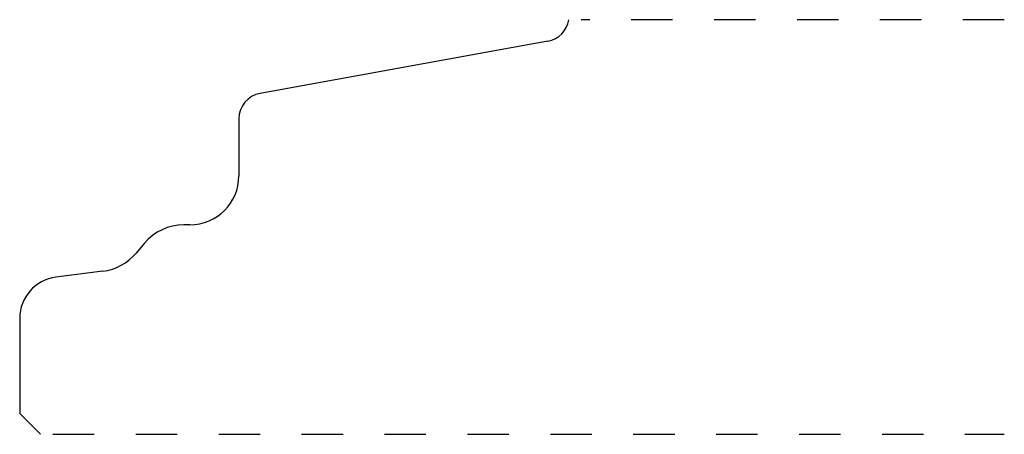
# Model space of a CAD drawing. Extents: x 0 to 2.38, y 0 to 1.
import ezdxf

# ---------------------------------------------------------------- set-up
doc = ezdxf.new("R2010")
doc.units = 0
doc.linetypes.add('DASHED', pattern=[0.2, 0.1, -0.1])
doc.layers.add('CK_LEVEL_2', color=7, linetype='CONTINUOUS')

msp = doc.modelspace()

# ---------------------------------------------------------------- linework, layer by layer
at = {"layer": 'CK_LEVEL_2', "color": 15, "linetype": 'DASHED'}
for p, q in [((2.375, 1), (1.354289, 1)), ((0.08, 0), (2.375, 0))]:
    msp.add_line(p, q, dxfattribs=at)
at = {"layer": 'CK_LEVEL_2', "color": 3, "linetype": 'CONTINUOUS'}
for p, q in [((1.273637, 0.947901), (0.580063, 0.822302)), ((0.5287, 0.760802), (0.5287, 0.623333)), ((0.4107, 0.505333), (0.396253, 0.505333)), ((0.300319, 0.460468), (0.280958, 0.437291)), ((0.200838, 0.39343), (0.087349, 0.378955)), ((0, 0.279759), (0, 0.05)), ((0, 0.05), (0.05, 0))]:
    msp.add_line(p, q, dxfattribs=at)
at = {"layer": 'CK_LEVEL_2', "color": 6, "linetype": 'CONTINUOUS'}
for centre, radius, start, end in [((1.2625, 1.009402), 0.0625, 280.26449, 351.348918), ((0.5912, 0.760802), 0.0625, 100.264481, 180), ((0.4107, 0.623333), 0.118, 269.999999, 359.999995), ((0.396253, 0.380333), 0.125, 89.999997, 140.127845), ((0.185024, 0.517425), 0.125, 277.268304, 320.12785), ((0.1, 0.279759), 0.1, 97.268316, 180)]:
    msp.add_arc(centre, radius, start, end, dxfattribs=at)

doc.saveas('drawing.dxf')
